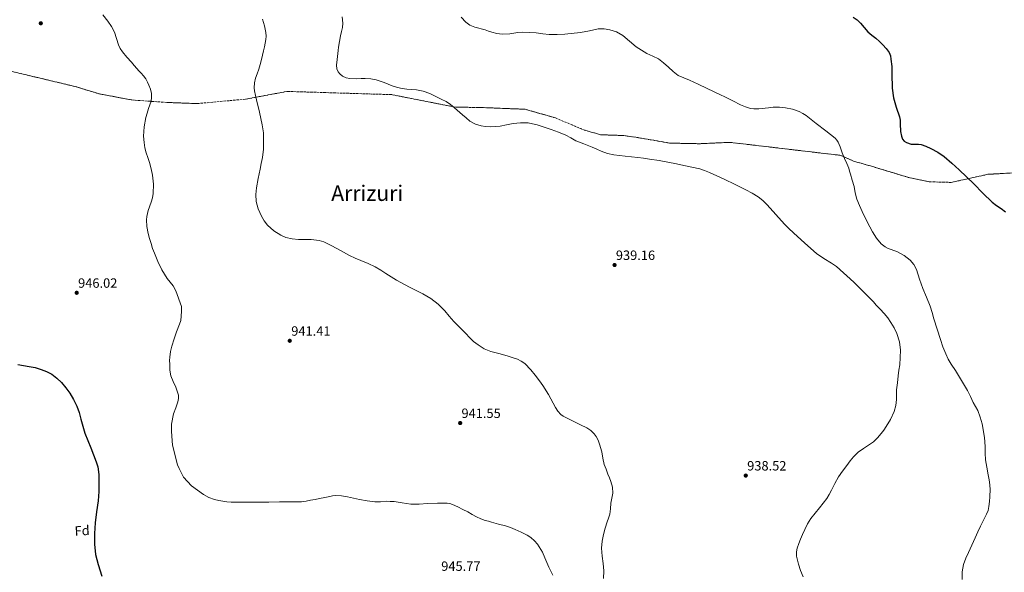
# Model space of a CAD drawing. Units: metres. Extents: x 563019 to 566448, y 4737974 to 4740319.
# Drawn here: x 563607 to 564338, y 4739081 to 4739492 of the extents above; entities that cross this region are included whole.
import ezdxf
from ezdxf.enums import TextEntityAlignment as Align

# ---------------------------------------------------------------- set-up
doc = ezdxf.new("R2010")
doc.units = ezdxf.units.M
doc.header["$MEASUREMENT"] = 0
doc.linetypes.add('DGN Style 3', pattern=[2.435891, 1.739922, -0.695969])
for name, color, linetype, lineweight in [('Cota de punto acotado terreno', 7, 'Continuous', 0), ('Curva de nivel directora', 30, 'Continuous', 30), ('Curva de nivel intermedia', 30, 'Continuous', 0), ('Etiqueta de zona arbolada', 92, 'Continuous', 0), ('Linea de separación interior de zonas arboladas', 92, 'DGN Style 3', 0), ('Punto acotado terreno (símbolo)', 7, 'Continuous', 0), ('Texto de Área (paraje) menor', 7, 'Continuous', 0), ('Zona arbolada', 92, 'DGN Style 3', 0)]:
    doc.layers.add(name, color=color, linetype=linetype, lineweight=lineweight)
doc.styles.add('Style-Arial', font='arial.ttf')

# ---------------------------------------------------------------- blocks, each defined once
blk = doc.blocks.new('5PATER')
at = {"layer": 'Punto acotado terreno (símbolo)', "linetype": 'Continuous', "lineweight": 0}
h = blk.add_hatch(color=51, dxfattribs=at)
edge = h.paths.add_edge_path()
edge.add_ellipse((0, 0), major_axis=(-0.11, -0.111), ratio=0.999422, start_angle=0, end_angle=360)

msp = doc.modelspace()

# ---------------------------------------------------------------- linework, layer by layer
at = {"layer": 'Curva de nivel directora', "color": 30, "linetype": 'Continuous', "lineweight": 30, "flags": 128}
for points, elevation in [([(564225.89, 4739493.61), (564228.79, 4739491.55), (564231.29, 4739489.06), (564233.98, 4739485.74), (564236.77, 4739482.55), (564239.63, 4739480.24), (564242.52, 4739477.96), (564245.22, 4739475.5), (564247.85, 4739472.97), (564250.31, 4739470.33), (564252.4, 4739467.33), (564253.37, 4739464.83), (564253.85, 4739462.21), (564254.37, 4739456.87), (564254.52, 4739451.49), (564254.72, 4739440.74), (564255.6, 4739433.69), (564257.72, 4739426.59), (564260.08, 4739419.57), (564260.56, 4739416.9), (564260.71, 4739414.18), (564260.9, 4739408.65), (564261.64, 4739405.02), (564262.52, 4739403), (564263.73, 4739401.48), (564265.31, 4739400.42), (564268.95, 4739399.19), (564271.67, 4739399.05), (564274.39, 4739399.2), (564276.14, 4739398.93), (564279.8, 4739397.65), (564283.37, 4739396.02), (564288.57, 4739393.3), (564293.37, 4739390.04), (564298.96, 4739385.12), (564304.43, 4739380.08), (564309.93, 4739374.93), (564315.42, 4739369.75), (564322.15, 4739362.86), (564329.02, 4739356.12), (564332.26, 4739353.67), (564335.61, 4739351.35), (564338.95, 4739348.81)], 925), ([(563605.66, 4739235.46), (563609.86, 4739234.83), (563614.06, 4739234.12), (563618.53, 4739233.13), (563622.96, 4739231.89), (563627.02, 4739230.33), (563630.88, 4739228.23), (563634.75, 4739225.4), (563638.19, 4739222.07), (563641.41, 4739218.23), (563644.28, 4739214.15), (563647.19, 4739209.44), (563649.55, 4739204.48), (563651.18, 4739199.7), (563652.63, 4739194.87), (563653.93, 4739189.59), (563655.47, 4739184.39), (563657.64, 4739178.92), (563659.82, 4739173.46), (563661.89, 4739168.27), (563663.96, 4739163.08), (563665.05, 4739159.45), (563665.76, 4739153.76), (563665.9, 4739148.02), (563665.81, 4739141.11), (563665.35, 4739134.21), (563664.26, 4739125.99), (563663.14, 4739117.76), (563662.56, 4739109.91), (563662.55, 4739102.05), (563663.5, 4739094.44), (563665.35, 4739086.92), (563668.01, 4739078.28)], 950)]:
    msp.add_lwpolyline(points, dxfattribs=dict(at, elevation=elevation))
at = {"layer": 'Curva de nivel intermedia', "color": 30, "linetype": 'Continuous', "lineweight": 0, "flags": 128}
for points, elevation in [([(563719.91, 4739191.09), (563721.33, 4739198.73), (563723.04, 4739203.2), (563724.56, 4739207.77), (563725.1, 4739210.25), (563724.96, 4739212.74), (563724.02, 4739215.71), (563722.91, 4739218.65), (563721.1, 4739222.75), (563719.44, 4739226.95), (563718.66, 4739231.35), (563718.46, 4739235.8), (563718.41, 4739238.35), (563718.53, 4739240.9), (563719.11, 4739245.04), (563720.09, 4739249.09), (563721.75, 4739254.43), (563723.42, 4739259.75), (563725.7, 4739265.39), (563726.69, 4739268.24), (563727.13, 4739274.93), (563727.15, 4739278.68), (563723.06, 4739290.24), (563720.96, 4739293.83), (563718.82, 4739296.65), (563716.58, 4739299.4), (563714.54, 4739302.54), (563712.7, 4739305.8), (563709.72, 4739311.9), (563707.1, 4739318.17), (563705.83, 4739321.76), (563704.66, 4739325.38), (563703.56, 4739329.12), (563702.56, 4739332.89), (563701.58, 4739337.97), (563701.22, 4739343.06), (563701.4, 4739345.52), (563702.48, 4739349.77), (563704.81, 4739356.12), (563705.77, 4739359.31), (563706.27, 4739362.53), (563706.44, 4739369.36), (563705.75, 4739376.2), (563704.71, 4739380.95), (563703.44, 4739385.65), (563702.27, 4739389.16), (563701.09, 4739392.68), (563700.09, 4739396.54), (563699.44, 4739400.45), (563699.12, 4739405.05), (563699.42, 4739412.02), (563700.69, 4739418.89), (563701.65, 4739422.26), (563702.69, 4739425.59), (563703.65, 4739428.32), (563704.6, 4739431.06), (563705.07, 4739433.95), (563704.87, 4739436.87), (563704.14, 4739439.92), (563703.09, 4739442.92), (563702.12, 4739445.35), (563700.87, 4739447.62), (563699.15, 4739449.83), (563697.28, 4739451.89), (563695.6, 4739453.59), (563693.96, 4739455.32), (563692.03, 4739457.66), (563690.12, 4739460.02), (563686.77, 4739463.86), (563683.43, 4739467.73), (563681.83, 4739470.2), (563680.56, 4739472.87), (563679.05, 4739477.69), (563677.46, 4739482.47), (563675.23, 4739486.63), (563672.63, 4739490.57), (563668.93, 4739495.26)], 945), ([(563787.45, 4739491.91), (563788.86, 4739486.99), (563789.94, 4739482.04), (563790.09, 4739479.44), (563789.86, 4739476.81), (563788.82, 4739471.59), (563788.13, 4739468.43), (563787.4, 4739465.28), (563786.09, 4739460.07), (563784.71, 4739454.87), (563783.43, 4739451.51), (563782.12, 4739448.13), (563781.34, 4739444.65), (563781.13, 4739441.12), (563781.4, 4739438.8), (563782.1, 4739435.44), (563782.85, 4739432.08), (563785.04, 4739422.86), (563787.19, 4739413.57), (563787.98, 4739407.68), (563788.18, 4739401.76), (563788.11, 4739395.53), (563787.41, 4739389.32), (563786.47, 4739384.9), (563785.51, 4739380.52), (563784.18, 4739373.69), (563782.95, 4739366.85), (563782.48, 4739361.75), (563782.77, 4739356.63), (563784.15, 4739351.09), (563786.5, 4739345.75), (563788.53, 4739342.24), (563791.09, 4739339.06), (563795.79, 4739334.83), (563800.98, 4739331.57), (563804.75, 4739329.89), (563809.27, 4739328.75), (563813.96, 4739328.39), (563823.44, 4739328.41), (563829.53, 4739327.66), (563832.82, 4739326.52), (563837.95, 4739324.04), (563843.01, 4739321.41), (563847.49, 4739318.83), (563852.03, 4739316.39), (563856.14, 4739314.58), (563860.26, 4739312.82), (563865.67, 4739310.42), (563871.04, 4739307.94), (563875.1, 4739305.68), (563878.98, 4739303.11), (563886.8, 4739298.07), (563896.52, 4739292.99), (563906.26, 4739287.94), (563909.32, 4739286.27), (563912.34, 4739284.48), (563917.79, 4739280.23), (563922.67, 4739275.3), (563926.01, 4739271.39), (563929.39, 4739267.54), (563932.41, 4739264.53), (563935.42, 4739261.52), (563938.21, 4739258.55), (563940.99, 4739255.55), (563944.05, 4739252.66), (563947.37, 4739250.02), (563951.88, 4739247.23), (563956.75, 4739245.22), (563962.85, 4739243.55), (563968.96, 4739241.94), (563972.78, 4739240.78), (563976.54, 4739239.41)], 940), ([(563846.49, 4739493.84), (563846.97, 4739489.04), (563846.68, 4739485.88), (563845.96, 4739482.75), (563845.25, 4739479.6), (563844.52, 4739475.45), (563843.89, 4739471.27), (563843.61, 4739468.87), (563843.33, 4739466.47), (563842.78, 4739462.15), (563842.23, 4739457.83), (563842.45, 4739455.25), (563843.6, 4739452.84), (563844.81, 4739451.38), (563846.85, 4739449.73), (563849.48, 4739448.47), (563852.12, 4739447.9), (563857.46, 4739447.76), (563860.56, 4739447.93), (563863.65, 4739448.04), (563867.66, 4739447.75), (563871.64, 4739447.08), (563877.67, 4739445.01), (563883.52, 4739442.54), (563887.56, 4739441.28), (563891.02, 4739440.59), (563894.52, 4739440.07), (563898.07, 4739439.79), (563901.62, 4739439.51), (563906.65, 4739438.61), (563911.44, 4739436.93), (563914.48, 4739435.42), (563917.51, 4739433.89), (563920.59, 4739432.36), (563923.64, 4739430.75), (563926.88, 4739428.6), (563929.91, 4739426.14), (563935.81, 4739421.01), (563938.54, 4739418.66), (563941.36, 4739416.32), (563945.38, 4739414.05), (563949.78, 4739412.73), (563952.81, 4739412.27), (563956.85, 4739412.07), (563960.34, 4739412.2), (563963.81, 4739412.61), (563968.57, 4739413.58), (563973.33, 4739414.51), (563978.93, 4739415.09), (563984.53, 4739414.93), (563987.86, 4739414.35), (563991.14, 4739413.46), (563996.35, 4739411.77), (564001.51, 4739409.99), (564007.03, 4739407.96), (564012.48, 4739405.76), (564016.19, 4739403.76), (564019.89, 4739401.76), (564025.97, 4739399.3), (564032.05, 4739396.86), (564035.43, 4739395.4), (564038.82, 4739393.94), (564043.45, 4739392.28), (564048.24, 4739391.23), (564052.4, 4739390.73), (564056.56, 4739390.27), (564061.2, 4739389.83), (564065.83, 4739389.33), (564070.22, 4739388.69), (564074.61, 4739388.02), (564081.88, 4739386.92), (564094.6, 4739384.57), (564100.03, 4739383.28), (564105.95, 4739382.07), (564111.86, 4739380.82), (564115.55, 4739379.64), (564119.12, 4739378.11), (564124.54, 4739375.65), (564129.94, 4739373.14), (564138.09, 4739369.23), (564146.21, 4739365.26), (564150.8, 4739362.84), (564155.22, 4739360.06), (564158.76, 4739357.2), (564162, 4739354)], 935), ([(563934.72, 4739493.57), (563938.26, 4739489.89), (563941.32, 4739487.64), (563944.91, 4739486.16), (563952.55, 4739484), (563955.04, 4739483.2), (563957.56, 4739482.45), (563961.38, 4739481.47), (563965.25, 4739480.87), (563971, 4739481.16), (563976.77, 4739482.06), (563980.61, 4739482.31), (563985.56, 4739482.15), (563990.5, 4739481.84), (563995.38, 4739481.22), (564000.24, 4739480.66), (564006.05, 4739480.56), (564011.87, 4739480.86), (564023.49, 4739482.1), (564030.08, 4739483.47), (564036.63, 4739484.85), (564040.92, 4739484.93), (564045.22, 4739484.21), (564050.19, 4739482.53), (564054.76, 4739479.97), (564059.75, 4739475.76), (564064.69, 4739471.58), (564068.65, 4739468.91), (564072.72, 4739466.42), (564077.02, 4739464.53), (564081.22, 4739462.48), (564085.06, 4739459.56), (564088.77, 4739456.48), (564092.22, 4739453.22), (564095.88, 4739450.21), (564100.01, 4739448.37), (564104.24, 4739446.78), (564110.84, 4739443.66), (564117.43, 4739440.53), (564127.28, 4739435.81), (564130.58, 4739434.29), (564136.35, 4739431.38), (564142.13, 4739428.4), (564145.76, 4739426.81), (564149.52, 4739425.67), (564152.08, 4739425.31), (564155.87, 4739425.35), (564163.03, 4739426.15), (564166.4, 4739426.56), (564171.02, 4739426.55), (564175.65, 4739426.08), (564180.82, 4739425.21), (564185.81, 4739423.5), (564188.41, 4739422.05), (564190.82, 4739420.37), (564194.63, 4739417.43), (564198.44, 4739414.49), (564205.5, 4739409.05), (564212.53, 4739403.57), (564213.75, 4739402.25)], 930), ([(564213.75, 4739402.25), (564214.65, 4739400.66), (564216.02, 4739397.18), (564217.64, 4739392.81), (564219.28, 4739388.46), (564220.96, 4739384.9), (564222.48, 4739381.28), (564223.13, 4739379.06), (564223.75, 4739376.83), (564225.11, 4739372.3), (564226.47, 4739367.77), (564227.38, 4739363), (564228.45, 4739358.27), (564230.42, 4739353.64), (564232.58, 4739349.1), (564236.25, 4739341.51), (564240.1, 4739333.98), (564243.01, 4739329.34), (564246.67, 4739325.24), (564249.54, 4739322.89), (564251.73, 4739321.71), (564254.09, 4739320.92), (564258.74, 4739319.23), (564263.63, 4739316.39), (564268.18, 4739312.89), (564270.93, 4739309.7), (564272.88, 4739306.05), (564275.14, 4739298.98), (564277.38, 4739291.95), (564280.29, 4739285.48), (564282.99, 4739278.93), (564284.32, 4739274.11), (564285.63, 4739269.29), (564288.05, 4739261.61), (564290.56, 4739253.95), (564292.41, 4739248.61), (564294.49, 4739243.34), (564296.36, 4739239.52), (564298.51, 4739235.85), (564301.67, 4739230.91), (564304.83, 4739225.98), (564307.79, 4739221.16), (564310.65, 4739216.29), (564312.78, 4739211.75), (564314.75, 4739207.15), (564316.57, 4739204.27), (564318.33, 4739201.29), (564320.16, 4739196.4), (564321.53, 4739191.43), (564323.24, 4739181.33), (564323.87, 4739174.52), (564323.8, 4739169.64), (564323.93, 4739164.78), (564324.88, 4739159.17), (564325.92, 4739153.56), (564326.45, 4739150.99), (564326.96, 4739148.4), (564327.35, 4739142.83), (564327.2, 4739137.24), (564327, 4739133.62), (564326.56, 4739130), (564325.89, 4739127.06), (564324.83, 4739124.24), (564322.61, 4739119.87), (564320.41, 4739115.5), (564318.41, 4739111.09), (564316.4, 4739106.69), (564313.9, 4739101.29), (564311.4, 4739095.9), (564309.44, 4739091.49), (564307.74, 4739086.91), (564307.09, 4739084.15), (564306.78, 4739081.36), (564306.57, 4739075.76)], 930), ([(564162, 4739354), (564168.31, 4739346.86), (564174.72, 4739339.84), (564178.09, 4739336.6), (564181.51, 4739333.39), (564189.99, 4739325.58), (564198.61, 4739317.93), (564204.04, 4739314.17), (564209.77, 4739310.81), (564213.34, 4739308.22), (564226.38, 4739296.6), (564238.7, 4739284.24), (564240.82, 4739281.96), (564242.93, 4739279.68), (564245.84, 4739276.51), (564248.75, 4739273.34), (564251.4, 4739270.11), (564253.86, 4739266.7), (564256.32, 4739262.72), (564258.3, 4739258.41), (564260.12, 4739252.35), (564260.81, 4739246.17), (564260.77, 4739240.72), (564260.33, 4739235.28), (564259.78, 4739231.16), (564259.23, 4739227.04), (564258.6, 4739221.85), (564258.01, 4739216.65), (564257.89, 4739213.07), (564257.85, 4739209.49), (564257.33, 4739204.93), (564256.16, 4739200.45), (564253.58, 4739194.71), (564250.32, 4739189.37), (564248.46, 4739186.73), (564246.51, 4739184.16), (564243.89, 4739180.96), (564240.99, 4739178.01), (564237.25, 4739175.5), (564233.42, 4739173.13), (564229.6, 4739170.24), (564226.08, 4739166.99), (564223.44, 4739163.83), (564220.97, 4739160.54), (564217.84, 4739156.34), (564214.97, 4739151.98), (564212.25, 4739147.06), (564209.58, 4739142.11), (564208.01, 4739138.97), (564206.27, 4739135.92), (564203.54, 4739132.44), (564200.7, 4739129.05), (564197.5, 4739125.1), (564194.33, 4739121.12), (564191.93, 4739117.16), (564189.96, 4739112.93), (564188.29, 4739109.28), (564186.67, 4739105.61), (564185.34, 4739102.41), (564184.25, 4739099.14), (564183.77, 4739096.19), (564183.84, 4739093.15), (564185.16, 4739087.15), (564186.76, 4739082.43), (564188.55, 4739077.79)], 935), ([(563976.54, 4739239.41), (563979.4, 4739237.96), (563982.02, 4739236.13), (563986.57, 4739231.62), (563989.83, 4739227.52), (563992.89, 4739223.31), (563995.32, 4739219.82), (563999.58, 4739213.09), (564001.44, 4739209.87), (564003.11, 4739206.71), (564004.78, 4739203.54), (564006.57, 4739200.81), (564008.78, 4739198.43), (564010.54, 4739197.22), (564014.51, 4739195.13), (564018.51, 4739193.11), (564023.31, 4739190.72), (564028.11, 4739188.32), (564031.05, 4739186.43), (564033.56, 4739183.96), (564034.96, 4739182), (564036.42, 4739179.22), (564037.56, 4739176.38), (564039.21, 4739170.51), (564039.93, 4739165.86), (564040.92, 4739161.3), (564042.35, 4739157.61), (564043.8, 4739153.92), (564044.87, 4739151.27), (564045.93, 4739148.59), (564047.13, 4739144.27), (564047.37, 4739139.87), (564046.66, 4739136.21), (564045.82, 4739132.54), (564045.62, 4739128.37), (564045.16, 4739124.23), (564044.19, 4739121.38), (564043.16, 4739118.56), (564041.78, 4739113.93), (564040.52, 4739109.23), (564039.46, 4739104.12), (564039.07, 4739098.96), (564039.2, 4739096.01), (564039.45, 4739093.06), (564040.1, 4739087.63), (564040.6, 4739082.19), (564040.48, 4739076.47)], 940), ([(564002.83, 4739078.93), (564001.34, 4739081.97), (563999.9, 4739085.03), (563998.45, 4739088.48), (563997.03, 4739091.95), (563995.07, 4739096.1), (563991.48, 4739101.96), (563989.24, 4739104.58), (563986.6, 4739106.88), (563983.81, 4739108.72), (563979.44, 4739110.92), (563974.92, 4739112.82), (563971.37, 4739114.31), (563967.76, 4739115.6), (563962.57, 4739116.98), (563957.37, 4739118.32), (563955.01, 4739118.99), (563952.67, 4739119.71), (563949.43, 4739120.93), (563946.3, 4739122.4), (563942.99, 4739124.15), (563939.69, 4739125.91), (563935.97, 4739127.87), (563932.24, 4739129.83), (563928.47, 4739131.58), (563926.5, 4739132.18), (563924.48, 4739132.43), (563917.13, 4739132.4), (563909.79, 4739132.18), (563903.61, 4739131.77), (563897.44, 4739131.73), (563894.25, 4739132.17), (563891.08, 4739132.71), (563888.03, 4739133.16), (563884.97, 4739133.59), (563882.06, 4739133.82), (563879.15, 4739133.89), (563874.92, 4739133.53), (563870.7, 4739133.41), (563864.96, 4739134.27), (563859.24, 4739135.2), (563850.36, 4739137.17), (563845.93, 4739137.99), (563841.5, 4739138.18), (563839.4, 4739137.83), (563837.31, 4739137.33), (563833.53, 4739136.6), (563829.76, 4739135.86), (563826.4, 4739135.22), (563823.04, 4739134.6), (563819.67, 4739133.98), (563816.28, 4739133.57), (563812.02, 4739133.42), (563807.76, 4739133.4), (563799.9, 4739133.36), (563792.04, 4739133.33), (563778.05, 4739133.2), (563764.06, 4739133.09), (563760.98, 4739133.35), (563757.92, 4739133.86), (563754.84, 4739134.43), (563751.79, 4739135.17), (563747.55, 4739136.77), (563743.55, 4739138.97), (563734.6, 4739145.27), (563728.76, 4739151.69), (563725.45, 4739158.15), (563724.19, 4739161), (563720.66, 4739175.63), (563719.91, 4739185.78), (563719.91, 4739191.09)], 945)]:
    msp.add_lwpolyline(points, dxfattribs=dict(at, elevation=elevation))
at = {"layer": 'Linea de separación interior de zonas arboladas', "color": 92, "linetype": 'DGN Style 3', "lineweight": 0}
msp.add_polyline3d([(563591.43, 4739455.57, 956.7), (563612.87, 4739450.44, 956.06), (563649.1, 4739441.8, 955.35), (563665.86, 4739436.62, 954.78), (563690.31, 4739432.01, 954.58), (563716.23, 4739430.16, 953.75), (563738.95, 4739429.32, 952.47), (563774.66, 4739432.59, 950.23), (563805.7, 4739438.35, 947.93), (563883.08, 4739435.98, 943.58), (563931.08, 4739426.57, 943.96), (563947.08, 4739426.5, 943.9), (563982.28, 4739425.1, 943.64), (564004.74, 4739418.7, 943.26), (564026.57, 4739409.48, 942.94), (564038.47, 4739406.15, 942.55), (564055.5, 4739405.57, 941.4), (564066.12, 4739404.04, 940.82), (564089.8, 4739399.94, 938.97), (564111.75, 4739399.49, 938.97), (564134.28, 4739400.52, 939.1), (564216.52, 4739390.85, 939.99), (564226.12, 4739386.56, 939.99), (564241.03, 4739382.28, 939.93), (564267.21, 4739374.34, 939.35), (564282.12, 4739371.2, 938.78), (564298.63, 4739370.76, 938.33), (564325.77, 4739376.77, 936.09), (564346.31, 4739377.92, 933.85)], dxfattribs=at)
at = {"layer": 'Zona arbolada', "color": 92, "linetype": 'DGN Style 3', "lineweight": 0}
for points in [[(564346.31, 4739377.92, 933.85), (564325.77, 4739376.77, 936.09), (564298.63, 4739370.76, 938.33), (564282.12, 4739371.2, 938.78), (564267.21, 4739374.34, 939.35), (564241.03, 4739382.28, 939.93), (564226.12, 4739386.56, 939.99), (564216.52, 4739390.85, 939.99), (564134.28, 4739400.52, 939.1), (564111.75, 4739399.49, 938.97), (564089.8, 4739399.94, 938.97), (564066.12, 4739404.04, 940.82), (564055.5, 4739405.57, 941.4), (564038.47, 4739406.15, 942.55), (564026.57, 4739409.48, 942.94), (564004.74, 4739418.7, 943.26), (563982.28, 4739425.1, 943.64), (563947.08, 4739426.5, 943.9), (563931.08, 4739426.57, 943.96), (563883.08, 4739435.98, 943.58), (563805.7, 4739438.35, 947.93), (563774.66, 4739432.59, 950.23), (563738.95, 4739429.32, 952.47), (563716.23, 4739430.16, 953.75), (563690.31, 4739432.01, 954.58), (563665.86, 4739436.62, 954.78), (563649.1, 4739441.8, 955.35), (563612.87, 4739450.44, 956.06), (563591.43, 4739455.57, 956.7)], [(563591.43, 4739455.57, 956.7), (563612.87, 4739450.44, 956.06), (563649.1, 4739441.8, 955.35), (563665.86, 4739436.62, 954.78), (563690.31, 4739432.01, 954.58), (563716.23, 4739430.16, 953.75), (563738.95, 4739429.32, 952.47), (563774.66, 4739432.59, 950.23), (563805.7, 4739438.35, 947.93), (563883.08, 4739435.98, 943.58), (563931.08, 4739426.57, 943.96), (563947.08, 4739426.5, 943.9), (563982.28, 4739425.1, 943.64), (564004.74, 4739418.7, 943.26), (564026.57, 4739409.48, 942.94), (564038.47, 4739406.15, 942.55), (564055.5, 4739405.57, 941.4), (564066.12, 4739404.04, 940.82), (564089.8, 4739399.94, 938.97), (564111.75, 4739399.49, 938.97), (564134.28, 4739400.52, 939.1), (564216.52, 4739390.85, 939.99), (564226.12, 4739386.56, 939.99), (564241.03, 4739382.28, 939.93), (564267.21, 4739374.34, 939.35), (564282.12, 4739371.2, 938.78), (564298.63, 4739370.76, 938.33), (564325.77, 4739376.77, 936.09), (564346.31, 4739377.92, 933.85)]]:
    msp.add_polyline3d(points, dxfattribs=at)

# ---------------------------------------------------------------- block references
at = {"layer": 'Punto acotado terreno (símbolo)', "color": 7, "linetype": 'Continuous', "lineweight": 0, "xscale": 10, "yscale": 10, "zscale": 10}
for p in [(563622.81, 4739488.98, 946.79), (564048.67, 4739309.39, 939.16), (563649.46, 4739288.74, 946.02), (563807.6, 4739253.09, 941.41), (563934.08, 4739192, 941.55), (564146.08, 4739152.98, 938.52)]:
    msp.add_blockref('5PATER', p, dxfattribs=at)

# ---------------------------------------------------------------- texts
at = {"layer": 'Cota de punto acotado terreno', "color": 7, "linetype": 'Continuous', "lineweight": 0, "style": 'Style-Arial'}
for s, p in [('939.16', (564049.63, 4739313.14, 939.16)), ('946.02', (563650.49, 4739292.49, 946.02)), ('941.41', (563808.7, 4739256.84, 941.41)), ('941.55', (563935.04, 4739195.75, 941.55)), ('938.52', (564147.11, 4739156.73, 938.52)), ('945.77', (563920.02, 4739082.17, 945.77))]:
    msp.add_text(s, height=7, dxfattribs=at).set_placement(p)
at = {"layer": 'Etiqueta de zona arbolada', "color": 92, "linetype": 'Continuous', "lineweight": 0, "style": 'Style-Arial'}
msp.add_text('Fd', height=7, rotation=3.24, dxfattribs=at).set_placement((563653.47, 4739112.06, 950.59), align=Align.MIDDLE_CENTER)
at = {"layer": 'Texto de Área (paraje) menor', "color": 7, "linetype": 'Continuous', "lineweight": 0, "style": 'Style-Arial'}
msp.add_text('Arrizuri', height=11.5, dxfattribs=at).set_placement((563865.09, 4739362.75, 937.51), align=Align.MIDDLE_CENTER)

doc.saveas('drawing.dxf')
